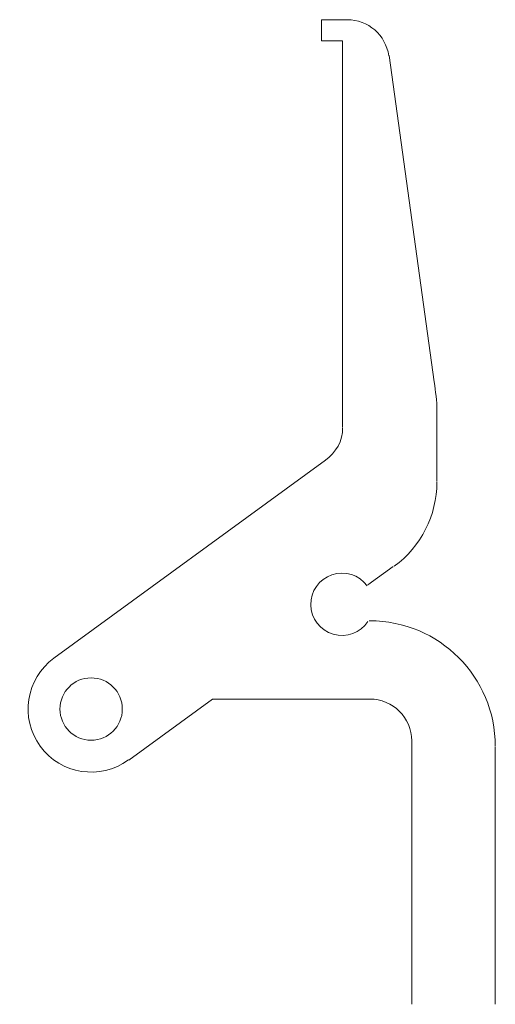
# Model space of a CAD drawing. Extents: x 18 to 1680, y -847 to -17.
# Drawn here: x 1065 to 1130, y -153 to -19 of the extents above; entities that cross this region are included whole.
import ezdxf

# ---------------------------------------------------------------- set-up
doc = ezdxf.new("R2010")
doc.units = 0
doc.header["$MEASUREMENT"] = 0
doc.layers.get('0').update_dxf_attribs({"lineweight": 0})

msp = doc.modelspace()

# ---------------------------------------------------------------- linework, layer by layer
at = {"color": 12, "lineweight": 0, "true_color": 0xe2000f}
for points, knots in [([(1109.8, -18.99), (1109.8, -18.99), (1106.2, -18.99), (1106.2, -18.99), (1106.2, -18.99), (1106.2, -21.87), (1106.2, -21.87), (1106.2, -21.87), (1109.08, -21.87), (1109.08, -21.87), (1109.08, -21.87), (1109.08, -74.25), (1109.08, -74.25)], [0, 0, 0, 0, 1, 1, 1, 2, 2, 2, 3, 3, 3, 4, 4, 4, 4]), ([(1112.41, -95.79), (1111.32, -94.29), (1109.38, -93.68), (1107.63, -94.28), (1105.88, -94.87), (1104.72, -96.53), (1104.76, -98.37), (1104.8, -100.22), (1106.04, -101.83), (1107.81, -102.34), (1109.59, -102.86), (1111.49, -102.16), (1112.51, -100.63)], [0, 0, 0, 0, 1, 1, 1, 2, 2, 2, 3, 3, 3, 4, 4, 4, 4]), ([(1069.93, -105.6), (1066.11, -108.38), (1065.28, -113.73), (1068.07, -117.55), (1070.85, -121.36), (1076.2, -122.19), (1080.02, -119.41)], [0, 0, 0, 0, 1, 1, 1, 2, 2, 2, 2]), ([(1079.2, -112.5), (1079.2, -110.17), (1077.31, -108.27), (1074.97, -108.27), (1072.63, -108.27), (1070.74, -110.17), (1070.74, -112.5), (1070.74, -114.84), (1072.63, -116.73), (1074.97, -116.73), (1077.31, -116.73), (1079.2, -114.84), (1079.2, -112.5), (1079.2, -112.5), (1079.2, -112.5), (1079.2, -112.5)], [0, 0, 0, 0, 1, 1, 1, 2, 2, 2, 3, 3, 3, 4, 4, 4, 5, 5, 5, 5]), ([(1080.1, -119.43), (1080.1, -119.43), (1091.44, -111.15), (1091.44, -111.15), (1091.44, -111.15), (1091.44, -111.15), (1091.44, -111.15), (1091.44, -111.15), (1112.86, -111.15), (1112.86, -111.15)], [0, 0, 0, 0, 1, 1, 1, 2, 2, 2, 3, 3, 3, 3])]:
    msp.add_open_spline(points, degree=3, knots=knots, dxfattribs=at)
for points in [[(1115.33, -23.88), (1114.94, -21.08), (1112.54, -18.99), (1109.71, -18.99)], [(1121.5, -68.13), (1121.5, -68.13), (1115.38, -23.85), (1115.38, -23.85)], [(1121.86, -72), (1121.86, -70.7), (1121.68, -69.42), (1121.5, -68.13)], [(1121.86, -81.63), (1121.86, -81.63), (1121.86, -71.91), (1121.86, -71.91)], [(1106.74, -78.75), (1108.2, -77.68), (1109.08, -76.15), (1109.08, -74.34)], [(1106.74, -78.75), (1106.74, -78.75), (1069.93, -105.6), (1069.93, -105.6)], [(1116.07, -93.13), (1119.71, -90.47), (1121.86, -86.23), (1121.86, -81.72)], [(1112.5, -95.67), (1112.5, -95.67), (1115.92, -93.15), (1115.92, -93.15)], [(1112.86, -100.53), (1112.86, -100.53), (1112.68, -100.53), (1112.68, -100.53)], [(1129.78, -117.54), (1129.78, -108.15), (1122.17, -100.53), (1112.77, -100.53)], [(1118.44, -116.82), (1118.44, -113.69), (1115.9, -111.15), (1112.77, -111.15)], [(1118.44, -116.73), (1118.44, -116.73), (1118.44, -152.55), (1118.44, -152.55)], [(1129.78, -152.55), (1129.78, -152.55), (1129.78, -117.63), (1129.78, -117.63)]]:
    msp.add_open_spline(points, degree=3, dxfattribs=at)

doc.saveas('drawing.dxf')
